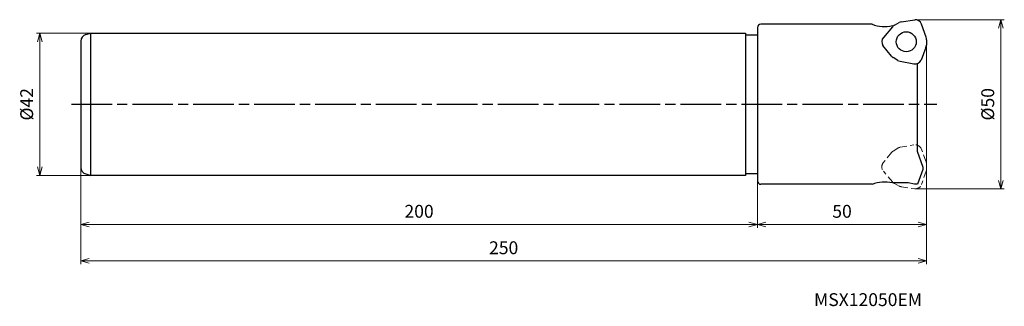
# Model space of a CAD drawing. Units: millimetres. Extents: x -268 to 23, y -60 to 25.
import ezdxf

# ---------------------------------------------------------------- set-up
doc = ezdxf.new("R2010")
doc.units = ezdxf.units.MM
doc.linetypes.add('ACISOTGL', pattern=[3, 2, -1])
doc.linetypes.add('AM_ISO08W050', pattern=[18, 12, -1.5, 3, -1.5])
for name, color, linetype, lineweight in [('AM_0', 7, 'Continuous', 30), ('AM_5', 3, 'Continuous', 13), ('AM_7', 4, 'AM_ISO08W050', 25)]:
    doc.layers.add(name, color=color, linetype=linetype, lineweight=lineweight)
doc.styles.add('ACISOTS', font='isocp.shx', dxfattribs={"height": 1, "bigfont": 'extfont.shx'})
doc.styles.get("Standard").update_dxf_attribs({"font": 'ISOCP.SHX', "bigfont": 'EXTFONT.SHX'})
doc.dimstyles.new('AM_JIS$0', dxfattribs={"dimtxt": 3.8, "dimasz": 2.5, "dimexe": 1, "dimexo": 0, "dimgap": 1.5, "dimtad": 3, "dimdec": 3, "dimzin": 1, "dimdsep": 46, "dimtxsty": 'STANDARD', "dimblk": 'OPEN30', "dimcen": 0, "dimclrd": 256, "dimclre": 256, "dimclrt": 2, "dimaunit": 1, "dimadec": 1, "dimazin": 2, "dimtm": 1e-09, "dimtfac": 0.71, "dimtdec": 3, "dimtmove": 0, "dimatfit": 3, "dimldrblk": 'OPEN30', "dimfxl": 1, "dimlwd": -1, "dimlwe": -1, "dimarcsym": 0})

# ---------------------------------------------------------------- blocks, each defined once
blk = doc.blocks.new('_Open30')
at = {"color": 0, "linetype": 'ByBlock', "lineweight": -2}
for p, q in [((-1, 0.27), (0, 0)), ((0, 0), (-1, -0.27)), ((0, 0), (-1, 0))]:
    blk.add_line(p, q, dxfattribs=at)
blk = doc.blocks.new('*D14')
at = {"layer": 'AM_5'}
for p, q in [((-247, 21), (-263.06, 21)), ((-262.06, 18.5), (-262.06, -18.5)), ((-247, -21), (-263.06, -21))]:
    blk.add_line(p, q, dxfattribs=at)
at = {"layer": 'Defpoints', "color": 0}
for p in [(-247, 21), (-262.06, -21), (-247, -21)]:
    blk.add_point(p, dxfattribs=at)
at = {"layer": 'AM_5', "xscale": 2.5, "yscale": 2.5, "zscale": 2.5}
for p, rotation in [((-262.06, 21), 90), ((-262.06, -21), 270)]:
    blk.add_blockref('_Open30', p, dxfattribs=dict(at, rotation=rotation))
at = {"layer": 'AM_5', "color": 2, "insert": (-265.46, 0), "char_height": 3.8, "attachment_point": 5, "rotation": 90}
blk.add_mtext('%%c42', dxfattribs=at)
blk = doc.blocks.new('*D15')
at = {"layer": 'AM_5'}
for p, q in [((-3.36, 25), (22.95, 25)), ((21.95, 22.5), (21.95, -22.5)), ((-3.41, -25), (22.95, -25))]:
    blk.add_line(p, q, dxfattribs=at)
at = {"layer": 'Defpoints', "color": 0}
for p in [(-3.36, 25), (-3.41, -25), (21.95, -25)]:
    blk.add_point(p, dxfattribs=at)
at = {"layer": 'AM_5', "xscale": 2.5, "yscale": 2.5, "zscale": 2.5}
for p, rotation in [((21.95, 25), 90), ((21.95, -25), 270)]:
    blk.add_blockref('_Open30', p, dxfattribs=dict(at, rotation=rotation))
at = {"layer": 'AM_5', "color": 2, "insert": (18.55, 0), "char_height": 3.8, "attachment_point": 5, "rotation": 90}
blk.add_mtext('%%c50', dxfattribs=at)
blk = doc.blocks.new('*D16')
at = {"layer": 'AM_5'}
for p, q in [((-250, -18.66), (-250, -36.52)), ((-50, -23.65), (-50, -36.52)), ((-52.5, -35.52), (-247.5, -35.52))]:
    blk.add_line(p, q, dxfattribs=at)
at = {"layer": 'Defpoints', "color": 0}
for p in [(-250, -18.66), (-50, -23.65), (-250, -35.52)]:
    blk.add_point(p, dxfattribs=at)
at = {"layer": 'AM_5', "xscale": 2.5, "yscale": 2.5, "zscale": 2.5, "rotation": 180}
blk.add_blockref('_Open30', (-250, -35.52), dxfattribs=at)
at = {"layer": 'AM_5', "xscale": 2.5, "yscale": 2.5, "zscale": 2.5}
blk.add_blockref('_Open30', (-50, -35.52), dxfattribs=at)
at = {"layer": 'AM_5', "color": 2, "insert": (-150, -32.12), "char_height": 3.8, "attachment_point": 5}
blk.add_mtext('200', dxfattribs=at)
blk = doc.blocks.new('*D17')
at = {"layer": 'AM_5'}
for p, q in [((-250, -18.66), (-250, -47.29)), ((0, -19.12), (0, -47.29)), ((-247.5, -46.29), (-2.5, -46.29))]:
    blk.add_line(p, q, dxfattribs=at)
at = {"layer": 'Defpoints', "color": 0}
for p in [(-250, -18.66), (0, -19.12), (0, -46.29)]:
    blk.add_point(p, dxfattribs=at)
at = {"layer": 'AM_5', "xscale": 2.5, "yscale": 2.5, "zscale": 2.5, "rotation": 180}
blk.add_blockref('_Open30', (-250, -46.29), dxfattribs=at)
at = {"layer": 'AM_5', "xscale": 2.5, "yscale": 2.5, "zscale": 2.5}
blk.add_blockref('_Open30', (0, -46.29), dxfattribs=at)
at = {"layer": 'AM_5', "color": 2, "insert": (-125, -42.89), "char_height": 3.8, "attachment_point": 5}
blk.add_mtext('250', dxfattribs=at)
blk = doc.blocks.new('*D18')
at = {"layer": 'AM_5'}
for p, q in [((0, 19.12), (0, -36.52)), ((-50, -22.65), (-50, -36.52)), ((-2.5, -35.52), (-47.5, -35.52))]:
    blk.add_line(p, q, dxfattribs=at)
at = {"layer": 'Defpoints', "color": 0}
for p in [(0, 19.12), (-50, -22.65), (-50, -35.52)]:
    blk.add_point(p, dxfattribs=at)
at = {"layer": 'AM_5', "xscale": 2.5, "yscale": 2.5, "zscale": 2.5, "rotation": 180}
blk.add_blockref('_Open30', (-50, -35.52), dxfattribs=at)
at = {"layer": 'AM_5', "xscale": 2.5, "yscale": 2.5, "zscale": 2.5}
blk.add_blockref('_Open30', (0, -35.52), dxfattribs=at)
at = {"layer": 'AM_5', "color": 2, "insert": (-25, -32.12), "char_height": 3.8, "attachment_point": 5}
blk.add_mtext('50', dxfattribs=at)

msp = doc.modelspace()

# ---------------------------------------------------------------- linework, layer by layer
at = {"layer": 'AM_0'}
for p, q in [((-16.11, 23.65), (-49, 23.65)), ((-9.51, 23.42), (-8.12, 24.16)), ((-7.5, 24.37), (-3.52, 25)), ((-0.12, 19.8), (-1.53, 23.68)), ((-248.52, 20.59), (-247, 21)), ((-247, -21), (-247, 21)), ((-247, 21), (-53.5, 21)), ((-53.5, 21), (-53.5, -21)), ((-53.5, 20.5), (-50, 20.5)), ((-50, 22.65), (-50, -22.65)), ((-10.12, 22.93), (-12.78, 19.76)), ((-250, 18.66), (-250, -18.66)), ((0, 19.03), (-0.06, 17.46)), ((-10.39, 14.26), (-12.92, 17.39)), ((-0.19, 16.81), (-1.63, 13.05)), ((-8.56, 12.99), (-9.89, 13.82)), ((-7.83, 12.7), (-3.76, 11.99)), ((-2.81, 12.05), (-2.81, -13.88)), ((-2.81, -13.88), (-1.11, -18.55)), ((-1.11, -19.25), (-2.71, -23.65)), ((-1.11, -18.55), (-1.11, -19.25)), ((-248.52, -20.59), (-247, -21)), ((-53.5, -21), (-247, -21)), ((-53.5, -20.5), (-50, -20.5)), ((-5.49, -23.25), (-10.11, -23.25)), ((-3.61, -23.65), (-5.49, -23.25)), ((-16.11, -23.65), (-49, -23.65)), ((-2.71, -23.65), (-3.61, -23.65))]:
    msp.add_line(p, q, dxfattribs=at)
at = {"layer": 'AM_0', "linetype": 'ACISOTGL', "lineweight": 20}
for p, q in [((-10.39, -14.25), (-12.92, -17.39)), ((-8.56, -12.99), (-9.89, -13.82)), ((-7.83, -12.7), (-3.76, -11.99)), ((-0.19, -16.81), (-1.63, -13.05)), ((0, -19.03), (-0.06, -17.46)), ((-10.12, -22.93), (-12.78, -19.76)), ((-0.12, -19.8), (-1.53, -23.68)), ((-9.51, -23.42), (-8.12, -24.16)), ((-7.5, -24.37), (-3.52, -25))]:
    msp.add_line(p, q, dxfattribs=at)
at = {"layer": 'AM_0'}
msp.add_circle((-6.02, 18.48), 2.95, dxfattribs=at)
for centre, radius, start, end in [((-49, 22.65), 1, 90, 180), ((-12.47, 33.15), 10.17, 248.9985, 283.3733), ((-8.59, 21.65), 2, 117.4669, 140), ((-7.18, 22.39), 2, 98.8621, 118.0063), ((-3.41, 23), 2, 20, 93), ((-248, 18.66), 2, 105, 180), ((-11.25, 18.48), 2, 140, 213), ((-2, 19.12), 2, 357.4669, 20), ((-2.06, 17.53), 2, 338.8621, 358.0063), ((-8.83, 15.52), 2, 218.8621, 238.0063), ((-7.49, 14.67), 2, 237.4669, 260), ((-3.41, 13.96), 2, 260, 333), ((-248, -18.66), 2, 180, 255), ((-49, -22.65), 1, 180, 270), ((-12.47, -33.15), 10.17, 76.6267, 111.0015)]:
    msp.add_arc(centre, radius, start, end, dxfattribs=at)
at = {"layer": 'AM_0', "linetype": 'ACISOTGL', "lineweight": 20}
for centre, start, end in [((-8.83, -15.52), 121.9937, 141.1379), ((-7.49, -14.67), 100, 122.5331), ((-3.41, -13.96), 27, 100), ((-11.25, -18.48), 147, 220), ((-2.06, -17.53), 1.9937, 21.1379), ((-2, -19.12), 340, 2.5331), ((-8.59, -21.64), 220, 242.5331), ((-7.18, -22.39), 241.9937, 261.1379), ((-3.41, -23), 267, 340)]:
    msp.add_arc(centre, 2, start, end, dxfattribs=at)
at = {"layer": 'AM_7'}
msp.add_line((-252.73, 0), (3, 0), dxfattribs=at)

# ---------------------------------------------------------------- texts
at = {"layer": 'AM_0', "style": 'ACISOTS'}
msp.add_text('MSX12050EM', height=3.8, dxfattribs=at).set_placement((-33.28, -59.63))

# ---------------------------------------------------------------- dimensions: what is measured, and where the dimension line sits
at = {"layer": 'AM_5'}
for base, p1, p2, picture, middle in [((21.95, -25), (-3.36, 25), (-3.41, -25), '*D15', (18.55, 0)), ((-262.06, -21), (-247, 21), (-247, -21), '*D14', (-265.46, 0))]:
    dim = msp.add_linear_dim(base=base, p1=p1, p2=p2, angle=90, text='%%c<>', dimstyle='AM_JIS$0', override={"dimdec": 0, "dimadec": 0}, dxfattribs=at)
    dim.commit()
    dim.dimension.update_dxf_attribs({"geometry": picture, "text_midpoint": middle})
for base, p1, p2, picture, middle in [((-50, -35.52), (0, 19.12), (-50, -22.65), '*D18', (-25, -32.12)), ((-250, -35.52), (-50, -23.65), (-250, -18.66), '*D16', (-150, -32.12)), ((0, -46.29), (-250, -18.66), (0, -19.12), '*D17', (-125, -42.89))]:
    dim = msp.add_linear_dim(base=base, p1=p1, p2=p2, angle=0, dimstyle='AM_JIS$0', override={"dimdec": 0, "dimadec": 0}, dxfattribs=at)
    dim.commit()
    dim.dimension.update_dxf_attribs({"geometry": picture, "text_midpoint": middle})

doc.saveas('drawing.dxf')
